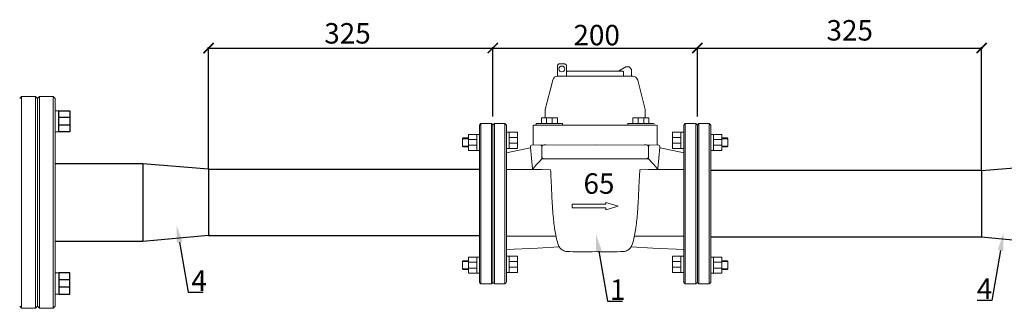
# Model space of a CAD drawing. Units: millimetres. Extents: x 1045 to 40390, y 1579 to 13205.
# Drawn here: x 8861 to 9824, y 2921 to 3203 of the extents above; entities that cross this region are included whole.
import ezdxf
from ezdxf import colors
from ezdxf.entities.mleader import LeaderData, LeaderLine
from ezdxf.math import Vec2, Vec3

# ---------------------------------------------------------------- set-up
doc = ezdxf.new("R2010")
doc.units = ezdxf.units.MM
doc.linetypes.add('K5LT_BASIC', pattern=[0])
doc.layers.add('Системный слой', color=7, linetype='Continuous')
doc.styles.get("Standard").update_dxf_attribs({"font": 'GOST Common.ttf'})
doc.styles.add('ГОСТ 2.304', font='CS_Gost2304.shx')
doc.dimstyles.new('СПДС', dxfattribs={"dimscale": 100, "dimtxt": 2.5, "dimasz": 1, "dimexe": 1, "dimexo": 0.625, "dimgap": 0.5, "dimtad": 1, "dimdec": 0, "dimtxsty": 'ГОСТ 2.304', "dimblk": 'ARCHTICK', "dimcen": 1, "dimdle": 1, "dimadec": 0, "dimazin": 2, "dimtfac": 0.75, "dimtdec": 4, "dimtmove": 1, "dimatfit": 3, "dimfxl": 1, "dimtfill": 1, "dimtolj": 1, "dimarcsym": 1})

# ---------------------------------------------------------------- blocks, each defined once
blk = doc.blocks.new('_ArchTick')
at = {"color": 0, "linetype": 'ByBlock', "const_width": 0.15}
blk.add_lwpolyline([(-0.5, -0.5), (0.5, 0.5)], dxfattribs=at)
blk = doc.blocks.new('*D7')
at = {"color": 0, "lineweight": -2, "transparency": 16777216}
for p, q in [((9044.67, 3175.55), (9324.73, 3175.55)), ((9045.67, 3057.86), (9045.67, 3176.55)), ((9323.73, 3108.71), (9323.73, 3176.55))]:
    blk.add_line(p, q, dxfattribs=at)
at = {"layer": 'Defpoints', "color": 0, "transparency": 16777216}
for p in [(9323.73, 3175.55), (9323.73, 3108.09, -66.39), (9045.67, 3057.23, 323.76)]:
    blk.add_point(p, dxfattribs=at)
at = {"color": 0, "lineweight": -2, "transparency": 16777216, "xscale": 10, "yscale": 10, "zscale": 10, "rotation": 180}
blk.add_blockref('_ArchTick', (9045.67, 3175.55), dxfattribs=at)
at = {"color": 0, "lineweight": -2, "transparency": 16777216, "xscale": 10, "yscale": 10, "zscale": 10}
blk.add_blockref('_ArchTick', (9323.73, 3175.55), dxfattribs=at)
at = {"color": 0, "transparency": 16777216, "insert": (9181.57, 3189.92), "char_height": 12, "attachment_point": 5}
blk.add_mtext('\\A1;{\\fGOST Common|b0|i0|c204|p34;\\H1.6667x;325}', dxfattribs=at)
blk = doc.blocks.new('*D8')
at = {"color": 0, "lineweight": -2, "transparency": 16777216}
for p, q in [((9522.82, 3175.55), (9802.88, 3175.55)), ((9523.82, 3109.95), (9523.82, 3176.55)), ((9801.88, 3056.68), (9801.88, 3176.55))]:
    blk.add_line(p, q, dxfattribs=at)
at = {"layer": 'Defpoints', "color": 0, "transparency": 16777216}
for p in [(9801.88, 3175.55), (9523.82, 3109.32, -66.39), (9801.88, 3056.06, 323.76)]:
    blk.add_point(p, dxfattribs=at)
at = {"color": 0, "lineweight": -2, "transparency": 16777216, "xscale": 10, "yscale": 10, "zscale": 10, "rotation": 180}
blk.add_blockref('_ArchTick', (9523.82, 3175.55), dxfattribs=at)
at = {"color": 0, "lineweight": -2, "transparency": 16777216, "xscale": 10, "yscale": 10, "zscale": 10}
blk.add_blockref('_ArchTick', (9801.88, 3175.55), dxfattribs=at)
at = {"color": 0, "transparency": 16777216, "insert": (9672.87, 3192.88), "char_height": 12, "attachment_point": 5}
blk.add_mtext('\\A1;{\\fGOST Common|b0|i0|c204|p34;\\H1.6667x;325}', dxfattribs=at)
blk = doc.blocks.new('*D10')
at = {"color": 0, "lineweight": -2, "transparency": 16777216}
for p, q in [((9322.73, 3175.55), (9524.82, 3175.55)), ((9323.73, 3108.71), (9323.73, 3176.55)), ((9523.82, 3108.66), (9523.82, 3176.55))]:
    blk.add_line(p, q, dxfattribs=at)
at = {"layer": 'Defpoints', "color": 0, "transparency": 16777216}
for p in [(9523.82, 3175.55), (9323.73, 3108.09), (9523.82, 3108.04)]:
    blk.add_point(p, dxfattribs=at)
at = {"color": 0, "lineweight": -2, "transparency": 16777216, "xscale": 10, "yscale": 10, "zscale": 10, "rotation": 180}
blk.add_blockref('_ArchTick', (9323.73, 3175.55), dxfattribs=at)
at = {"color": 0, "lineweight": -2, "transparency": 16777216, "xscale": 10, "yscale": 10, "zscale": 10}
blk.add_blockref('_ArchTick', (9523.82, 3175.55), dxfattribs=at)
at = {"color": 0, "transparency": 16777216, "insert": (9425.32, 3188.2), "char_height": 12, "attachment_point": 5}
blk.add_mtext('\\A1;{\\fGOST Common|b0|i0|c204|p34;\\H1.6667x;200}', dxfattribs=at)

msp = doc.modelspace()

# ---------------------------------------------------------------- linework, layer by layer
at = {"color": 7, "lineweight": 20}
for p, q in [((8899.18, 3114.18, 199.49), (8895.55, 3114.18, 199.49)), ((8899.18, 3093.52, 199.49), (8895.55, 3093.52, 199.49)), ((8899.18, 2955.84, 199.49), (8895.55, 2955.84, 199.49)), ((8899.18, 2935.18, 199.49), (8895.55, 2935.18, 199.49))]:
    msp.add_line(p, q, dxfattribs=at)
at = {"color": 7}
for p, q in [((8909.85, 3107.58, 199.49), (8899.18, 3107.58, 199.49)), ((8909.85, 3100.19, 199.49), (8899.18, 3100.19, 199.49)), ((8909.85, 2949.17, 199.49), (8899.18, 2949.17, 199.49)), ((8909.85, 2941.78, 199.49), (8899.18, 2941.78, 199.49))]:
    msp.add_line(p, q, dxfattribs=at)
at = {"lineweight": 20}
for p, q in [((9312.15, 3101.75, -26.73), (9310.69, 3100.29, -26.73)), ((9312.15, 3101.75, -26.73), (9322.36, 3101.75, -26.73)), ((9312.15, 2944.98, -26.73), (9312.15, 3101.75, -26.73)), ((9322.36, 2944.98, -26.73), (9322.36, 3101.75, -26.73)), ((9322.36, 3101.75, -26.73), (9323.82, 3100.29, -26.73)), ((9325.29, 3101.76, -19.31), (9323.82, 3100.29, -19.31)), ((9325.29, 3101.76, -19.31), (9335.6, 3101.76, -19.31)), ((9325.29, 2945.63, -26.73), (9325.29, 3101.76, -26.73)), ((9335.6, 2945.63, -26.73), (9335.6, 3101.76, -26.73)), ((9335.6, 3101.76, -19.31), (9337.07, 3100.29, -19.31)), ((9366.23, 3101.72, -30.47), (9366.23, 3100.08, -30.47)), ((9376.27, 3107.37, -30.47), (9376.27, 3101.72, -30.47)), ((9381.92, 3107.37, -30.47), (9381.92, 3101.72, -30.47)), ((9392.03, 3101.72, -30.47), (9392.03, 3100.08, -30.47)), ((9455.69, 3101.72, -30.47), (9455.69, 3100.08, -30.47)), ((9465.8, 3107.37, -30.47), (9465.8, 3101.72, -30.47)), ((9471.46, 3107.37, -30.47), (9471.46, 3101.72, -30.47)), ((9512.04, 3101.76, -19.31), (9510.57, 3100.29, -19.31)), ((9522.35, 3101.76, -19.31), (9512.04, 3101.76, -19.31)), ((9512.04, 2944.99, -19.31), (9512.04, 3101.76, -26.73)), ((9522.35, 2944.99, -19.31), (9522.35, 3101.76, -26.73)), ((9522.35, 3101.76, -19.31), (9523.82, 3100.29, -19.31)), ((9525.28, 3101.75, -26.73), (9523.82, 3100.29, -26.73)), ((9535.49, 3101.75, -26.73), (9525.28, 3101.75, -26.73)), ((9525.28, 2944.98, -26.73), (9525.28, 3101.75, -26.73)), ((9535.49, 2944.98, -26.73), (9535.49, 3101.75, -26.73)), ((9535.49, 3101.75, -26.73), (9536.94, 3100.29, -26.73)), ((9310.69, 2946.44, -26.73), (9310.69, 3100.29, -26.73)), ((9323.82, 2946.44, -26.73), (9323.82, 3100.29, -26.73)), ((9323.82, 2946.44, -26.73), (9323.82, 3100.29, -26.73)), ((9323.82, 2947.1, -26.73), (9323.82, 3100.29, -26.73)), ((9323.82, 2947.1, -26.73), (9323.82, 3100.29, -26.73)), ((9337.07, 2947.1, -26.73), (9337.07, 3100.29, -26.73)), ((9339.85, 3093.23, -26.73), (9337.07, 3093.23, -26.73)), ((9507.79, 3093.19, -26.73), (9510.57, 3093.19, -26.73)), ((9510.57, 2946.47, -19.31), (9510.57, 3100.29, -26.73)), ((9523.82, 2946.44, -26.73), (9523.82, 3100.29, -26.73)), ((9523.82, 2946.44, -26.73), (9523.82, 3100.29, -26.73)), ((9523.82, 2946.47, -19.31), (9523.82, 3100.29, -26.73)), ((9523.82, 2946.47, -19.31), (9523.82, 3100.29, -26.73)), ((9536.94, 2946.44, -26.73), (9536.94, 3100.29, -26.73)), ((9294.03, 3086.94, -26.73), (9299.86, 3086.94, -26.73)), ((9299.86, 3086.18, -26.73), (9307.95, 3086.18, -26.73)), ((9307.95, 3091.17, -26.73), (9310.69, 3091.17, -26.73)), ((9348.01, 3088.19, -26.73), (9339.85, 3088.19, -26.73)), ((9348.01, 3082.53, -26.73), (9339.85, 3082.53, -26.73)), ((9499.63, 3088.14, -26.73), (9507.79, 3088.14, -26.73)), ((9499.63, 3082.49, -26.73), (9507.79, 3082.49, -26.73)), ((9539.69, 3091.17, -26.73), (9536.94, 3091.17, -26.73)), ((9547.78, 3086.18, -26.73), (9539.69, 3086.18, -26.73)), ((9553.61, 3086.94, -26.73), (9547.78, 3086.94, -26.73)), ((9294.03, 3079.73, -26.73), (9299.86, 3079.73, -26.73)), ((9299.86, 3080.58, -26.73), (9307.95, 3080.58, -26.73)), ((9307.95, 3075.52, -26.73), (9310.69, 3075.52, -26.73)), ((9339.85, 3077.43, -26.73), (9337.07, 3077.43, -26.73)), ((9507.79, 3077.38, -26.73), (9510.57, 3077.38, -26.73)), ((9539.69, 3075.52, -26.73), (9536.94, 3075.52, -26.73)), ((9547.78, 3080.58, -26.73), (9539.69, 3080.58, -26.73)), ((9553.61, 3079.73, -26.73), (9547.78, 3079.73, -26.73)), ((9371.66, 3056.78, -32.74), (9337.43, 3056.78, -34.22)), ((9476.06, 3056.78, -32.74), (9510.3, 3056.78, -34.22)), ((9385.59, 2991.78, -32.55), (9337.16, 2991.78, -34.22)), ((9462.14, 2991.78, -32.63), (9510.57, 2991.78, -34.22)), ((9294.03, 2967, -26.73), (9299.86, 2967, -26.73)), ((9307.95, 2971.21, -26.73), (9310.69, 2971.21, -26.73)), ((9339.85, 2972.11, -26.73), (9337.07, 2972.11, -26.73)), ((9348.01, 2967, -26.73), (9339.85, 2967, -26.73)), ((9499.63, 2966.96, -26.73), (9507.79, 2966.96, -26.73)), ((9507.79, 2972.07, -26.73), (9510.57, 2972.07, -26.73)), ((9539.69, 2971.21, -26.73), (9536.94, 2971.21, -26.73)), ((9553.61, 2967, -26.73), (9547.78, 2967, -26.73)), ((9294.03, 2959.79, -26.73), (9299.86, 2959.79, -26.73)), ((9299.86, 2966.15, -26.73), (9307.95, 2966.15, -26.73)), ((9299.86, 2960.55, -26.73), (9307.95, 2960.55, -26.73)), ((9348.01, 2961.35, -26.73), (9339.85, 2961.35, -26.73)), ((9499.63, 2961.3, -26.73), (9507.79, 2961.3, -26.73)), ((9547.78, 2966.15, -26.73), (9539.69, 2966.15, -26.73)), ((9547.78, 2960.55, -26.73), (9539.69, 2960.55, -26.73)), ((9553.61, 2959.79, -26.73), (9547.78, 2959.79, -26.73)), ((9307.95, 2955.56, -26.73), (9310.69, 2955.56, -26.73)), ((9339.85, 2956.31, -26.73), (9337.07, 2956.31, -26.73)), ((9507.79, 2956.26, -26.73), (9510.57, 2956.26, -26.73)), ((9539.69, 2955.56, -26.73), (9536.94, 2955.56, -26.73)), ((9312.15, 2944.98, -26.73), (9310.69, 2946.44, -26.73)), ((9312.15, 2944.98, -26.73), (9322.36, 2944.98, -26.73)), ((9322.36, 2944.98, -26.73), (9323.82, 2946.44, -26.73)), ((9325.29, 2944.99, -19.31), (9323.82, 2946.47, -19.31)), ((9325.29, 2944.99, -19.31), (9335.6, 2944.99, -19.31)), ((9335.6, 2944.99, -19.31), (9337.07, 2946.47, -19.31)), ((9512.04, 2944.99, -19.31), (9510.57, 2946.47, -19.31)), ((9522.35, 2944.99, -19.31), (9512.04, 2944.99, -19.31)), ((9522.35, 2944.99, -19.31), (9523.82, 2946.47, -19.31)), ((9525.28, 2944.98, -26.73), (9523.82, 2946.44, -26.73)), ((9535.49, 2944.98, -26.73), (9525.28, 2944.98, -26.73)), ((9535.49, 2944.98, -26.73), (9536.94, 2946.44, -26.73))]:
    msp.add_line(p, q, dxfattribs=at)
for p, q in [((8981.53, 3062.46, 199.49), (8895.81, 3062.46, 199.49)), ((9045.67, 3057.23, 199.49), (8981.53, 3062.46, 199.49)), ((8981.53, 3062.46, 199.49), (8981.53, 2986.34, 199.49)), ((9045.67, 3057.23, 199.49), (9045.57, 2992.26, -34.15)), ((9045.82, 3057.26, -34.15), (9310.89, 3057.26, -34.15)), ((9537.14, 3056.06, 199.49), (9801.88, 3056.06, 199.49)), ((9801.76, 3056.01, -34.15), (9865.9, 3061.23, -34.15)), ((9801.76, 3056.01, -34.15), (9801.86, 2991.03, -267.78)), ((8981.53, 2986.34, 199.49), (8895.65, 2986.34, 199.49)), ((9045.67, 2992.23, 199.49), (8981.53, 2986.34, 199.49)), ((9045.62, 2992.26, -34.15), (9310.68, 2992.26, -34.15)), ((9536.75, 2991.06, 199.49), (9802.08, 2991.06, 199.49)), ((9801.76, 2991.01, -34.15), (9865.9, 2985.11, -34.15))]:
    msp.add_line(p, q)
for points, elevation in [([(9386.91, 3148), (9386.91, 3158.95), (9388.34, 3160.24), (9391.3, 3160.24)], -30.47), ([(9395.69, 3148), (9395.69, 3158.95), (9394.27, 3160.24), (9391.3, 3160.24)], -30.47), ([(9459.53, 3148), (9459.53, 3154.5), (9457.25, 3157.34), (9453.75, 3157.34), (9446.77, 3153.02)], -30.47), ([(9392.03, 3101.72), (9366.23, 3101.72)], -30.47), ([(9455.69, 3101.72), (9481.5, 3101.72)], -30.47), ([(9392.03, 3100.08), (9366.23, 3100.08)], -30.47), ([(9455.69, 3100.08), (9481.5, 3100.08)], -30.47), ([(9446.49, 3021.12), (9434.22, 3024.75), (9434.22, 3022.9), (9401.35, 3022.9), (9401.35, 3021.12)], -26.73), ([(9446.49, 3021.12), (9434.22, 3017.5), (9434.22, 3019.35), (9401.35, 3019.35), (9401.35, 3021.12)], -26.73), ([(9388.58, 2981.39), (9367.41, 2980.09), (9337.07, 2978.71)], -26.73), ([(9459.15, 2981.39), (9480.32, 2980.09), (9510.65, 2978.71)], -26.73)]:
    msp.add_lwpolyline(points, dxfattribs=dict(at, elevation=elevation))
for points, elevation in [([(9451.5, 3148), (9451.5, 3152.02, 0.414214), (9450.5, 3153.02), (9396.69, 3153.02, 0.414214), (9395.69, 3152.02), (9395.69, 3148)], -30.47), ([(9423.86, 3148), (9387.13, 3148, 0.341635), (9382.29, 3144.26), (9374.81, 3115.47), (9374.81, 3107.37)], -30.47), ([(9423.86, 3148), (9460.6, 3148, -0.341635), (9465.44, 3144.26), (9472.91, 3115.47), (9472.91, 3107.37)], -30.47), ([(9423.86, 3100.08), (9364.08, 3100.08, 0.414512), (9363.08, 3099.08), (9363.1, 3080.76)], -30.47), ([(9423.86, 3100.08), (9483.64, 3100.08, -0.414512), (9484.64, 3099.08), (9484.63, 3080.76)], -30.47), ([(9360.61, 3079.43), (9360.61, 3078.49, -0.353454), (9360.21, 3078), (9337.07, 3073.02)], -30.47), ([(9423.86, 3080.82), (9361.6, 3080.76, 0.413186), (9360.61, 3079.76), (9360.61, 3079.1)], -30.47), ([(9360.61, 3078.49), (9362.53, 3057.54, 0.377203), (9363.01, 3057.09), (9380.23, 3056.47)], -30.47), ([(9371.3, 3066.89, 0.22704), (9371.72, 3068), (9371.72, 3079.16, 0.423695), (9370.43, 3080.79)], -26.66), ([(9374.24, 3067.41), (9373.72, 3067.41, -0.414214), (9371.72, 3069.41), (9371.72, 3078.82, -0.420556), (9373.72, 3080.8), (9375.55, 3080.8)], -30.64), ([(9423.86, 3080.82), (9486.12, 3080.76, -0.413186), (9487.12, 3079.76), (9487.12, 3079.1)], -30.47), ([(9487.12, 3078.49), (9485.2, 3057.54, -0.377203), (9484.72, 3057.09), (9467.5, 3056.47)], -30.47), ([(9473.48, 3067.41), (9474.01, 3067.41, 0.414214), (9476.01, 3069.41), (9476.01, 3078.82, 0.420556), (9474.01, 3080.8), (9472.17, 3080.8)], -30.64), ([(9476.42, 3066.89, -0.22704), (9476.01, 3068), (9476.01, 3079.16, -0.423695), (9477.29, 3080.79)], -26.66), ([(9487.11, 3079.43), (9487.12, 3078.49, 0.353454), (9487.52, 3078), (9510.65, 3073.02)], -30.47)]:
    msp.add_lwpolyline(points, format="xyb", dxfattribs=dict(at, elevation=elevation))
at = {"color": 7, "elevation": 199.49}
for points in [[(8899.18, 3114.18), (8909.85, 3114.18), (8909.85, 3093.52), (8899.18, 3093.52)], [(8899.18, 2935.18), (8909.85, 2935.18), (8909.85, 2955.84), (8899.18, 2955.84)]]:
    msp.add_lwpolyline(points, close=True, dxfattribs=at)
at = {"lineweight": 20}
for points, elevation in [([(9371.23, 3101.72), (9371.23, 3107.37), (9387.03, 3107.37), (9387.03, 3101.72)], -30.47), ([(9476.5, 3101.72), (9476.5, 3107.37), (9460.69, 3107.37), (9460.69, 3101.72)], -30.47), ([(9339.85, 3093.23), (9348.01, 3093.23), (9348.01, 3077.43), (9339.85, 3077.43)], -26.73), ([(9507.79, 3093.19), (9499.63, 3093.19), (9499.63, 3077.38), (9507.79, 3077.38)], -26.73), ([(9299.86, 3087.67), (9294.76, 3087.67), (9294.03, 3086.94), (9294.03, 3079.73), (9294.76, 3079), (9299.86, 3079)], -26.73), ([(9307.95, 3091.17), (9299.86, 3091.17), (9299.86, 3075.52), (9307.95, 3075.52)], -26.73), ([(9539.69, 3091.17), (9547.78, 3091.17), (9547.78, 3075.52), (9539.69, 3075.52)], -26.73), ([(9547.78, 3087.67), (9552.88, 3087.67), (9553.61, 3086.94), (9553.61, 3079.73), (9552.88, 3079), (9547.78, 3079)], -26.73), ([(9299.86, 2959.06), (9294.76, 2959.06), (9294.03, 2959.79), (9294.03, 2967), (9294.76, 2967.73), (9299.86, 2967.73)], -26.73), ([(9307.95, 2955.56), (9299.86, 2955.56), (9299.86, 2971.21), (9307.95, 2971.21)], -26.73), ([(9339.85, 2956.31), (9348.01, 2956.31), (9348.01, 2972.11), (9339.85, 2972.11)], -26.73), ([(9507.79, 2956.26), (9499.63, 2956.26), (9499.63, 2972.07), (9507.79, 2972.07)], -26.73), ([(9539.69, 2955.56), (9547.78, 2955.56), (9547.78, 2971.21), (9539.69, 2971.21)], -26.73), ([(9547.78, 2959.06), (9552.88, 2959.06), (9553.61, 2959.79), (9553.61, 2967), (9552.88, 2967.73), (9547.78, 2967.73)], -26.73)]:
    msp.add_lwpolyline(points, close=True, dxfattribs=dict(at, elevation=elevation))
msp.add_circle((9391.3, 3155.12, -26.73), 2.87, dxfattribs=at)
for points in [[(9423.86, 3067.4, -30.47), (9416.26, 3067.39, -30.4), (9403.59, 3067.38, -30.28), (9387.04, 3067.43, -30.89), (9378.31, 3067.34, -29.76), (9371.75, 3067.45, -31.2), (9371.4, 3066.97, -24.73), (9367.48, 3062.71, -27.09), (9364.89, 3059.76, -26.67), (9363.39, 3058.04, -26.71), (9362.68, 3057.23, -26.73)], [(9423.86, 3067.4, -30.47), (9431.47, 3067.39, -30.4), (9444.14, 3067.38, -30.28), (9460.68, 3067.43, -30.89), (9469.41, 3067.34, -29.76), (9475.97, 3067.45, -31.2), (9476.33, 3066.97, -24.73), (9480.25, 3062.71, -27.09), (9482.83, 3059.76, -26.67), (9484.34, 3058.04, -26.71), (9485.05, 3057.23, -26.73)]]:
    msp.add_open_spline(points, degree=3, knots=[0, 0, 0, 0, 22.938713, 38.220776, 48.565527, 51.129054, 55.361212, 61.02145, 64.610723, 67.812281, 67.812281, 67.812281, 67.812281], dxfattribs=at)
for points in [[(9383.99, 3000.19, -32.2), (9382.39, 3015.6, -26.73), (9381.69, 3026.65, -26.73), (9381.01, 3041.38, -26.73), (9380.23, 3056.47, -26.73)], [(9463.74, 3000.19, -32.2), (9465.34, 3015.6, -26.73), (9466.03, 3026.65, -26.73), (9466.71, 3041.38, -26.73), (9467.5, 3056.47, -26.73)], [(9383.99, 3000.19, -32.2), (9384.51, 2997.45, -26.73), (9385.77, 2990.83, -26.73), (9387.27, 2984.63, -26.73), (9388.85, 2980.95, -26.73), (9391.42, 2978.48, -26.73), (9395.29, 2976.85, -26.73), (9399.07, 2976.57, -26.73), (9423.86, 2976.57, -30.47)], [(9463.74, 3000.19, -32.2), (9463.21, 2997.45, -26.73), (9461.95, 2990.83, -26.73), (9460.46, 2984.63, -26.73), (9458.87, 2980.95, -26.73), (9456.31, 2978.48, -26.73), (9452.44, 2976.85, -26.73), (9448.66, 2976.57, -26.73), (9423.86, 2976.57, -30.47)]]:
    msp.add_spline(points, degree=3, dxfattribs=at)
at = {"layer": 'Системный слой', "color": 7, "linetype": 'K5LT_BASIC', "lineweight": 20}
for p, q in [((8862.83, 3128.14, 199.49), (8860.91, 3126.21, 199.49)), ((8862.83, 3128.14, 199.49), (8876.31, 3128.14, 199.49)), ((8862.83, 3128.14, 199.49), (8862.83, 2921.22, 199.49)), ((8876.31, 3128.14, 199.49), (8876.31, 2921.22, 199.49)), ((8876.31, 3128.14, 199.49), (8878.23, 3126.21, 199.49)), ((8880.16, 3128.14, 199.49), (8878.23, 3126.21, 199.49)), ((8878.23, 3126.21, 199.49), (8878.23, 2923.15, 199.49)), ((8878.23, 3126.21, 199.49), (8878.23, 2923.15, 199.49)), ((8880.16, 3128.14, 199.49), (8893.63, 3128.14, 199.49)), ((8880.16, 3128.14, 199.49), (8880.16, 2921.22, 199.49)), ((8893.63, 3128.14, 199.49), (8893.63, 2921.22, 199.49)), ((8893.63, 3128.14, 199.49), (8895.55, 3126.21, 199.49)), ((8895.55, 3126.21, 199.49), (8895.55, 2923.15, 199.49)), ((8862.83, 2921.22, 199.49), (8860.91, 2923.15, 199.49)), ((8862.83, 2921.22, 199.49), (8876.31, 2921.22, 199.49)), ((8876.31, 2921.22, 199.49), (8878.23, 2923.15, 199.49)), ((8880.16, 2921.22, 199.49), (8878.23, 2923.15, 199.49)), ((8880.16, 2921.22, 199.49), (8893.63, 2921.22, 199.49)), ((8893.63, 2921.22, 199.49), (8895.55, 2923.15, 199.49))]:
    msp.add_line(p, q, dxfattribs=at)

# ---------------------------------------------------------------- texts
at = {"lineweight": 20, "insert": (9412.42, 3053.12, -30.47), "char_height": 20, "attachment_point": 1}
msp.add_mtext_dynamic_manual_height_columns('{\\fSwis721 BdCnOul BT|b0|i0|c0|p82;65}', width=12.7012, gutter_width=12.5, heights=[0], dxfattribs=at)
at = {"color": 7, "char_height": 20, "attachment_point": 1}
for s, insert in [('4', (9028.81, 2958.28, -103.84)), ('1', (9438.27, 2949.43, -103.84)), ('4', (9797.24, 2950.42, -103.84))]:
    msp.add_mtext_dynamic_manual_height_columns(s, width=31.1105, gutter_width=12.5, heights=[0], dxfattribs=dict(at, insert=insert))

# ---------------------------------------------------------------- dimensions: what is measured, and where the dimension line sits
at = {"color": 7}
for base, p1, p2, text, picture, middle in [((9323.73, 3175.55, -124.28), (9045.67, 3057.23, 199.49), (9323.73, 3108.09, -190.67), '{\\fGOST Common|b0|i0|c204|p34;\\H1.6667x;325}', '*D7', (9181.57, 3179.42, -124.28)), ((9523.82, 3175.55, -190.67), (9323.73, 3108.09, -190.67), (9523.82, 3108.04, -190.67), '{\\fGOST Common|b0|i0|c204|p34;\\H1.6667x;200}', '*D10', (9425.32, 3177.7, -190.67)), ((9801.88, 3175.55, -124.28), (9523.82, 3109.32, -190.67), (9801.88, 3056.06, 199.49), '{\\fGOST Common|b0|i0|c204|p34;\\H1.6667x;325}', '*D8', (9672.87, 3182.38, -124.28))]:
    dim = msp.add_linear_dim(base=base, p1=p1, p2=p2, text=text, dimstyle='СПДС', override={"dimscale": 1, "dimtxt": 12, "dimasz": 10, "dimtxsty": 'Standard', "dimtfill": 0}, dxfattribs=at)
    dim.commit()
    dim.dimension.update_dxf_attribs({"geometry": picture, "text_midpoint": middle, "dimtype": 160})

# ---------------------------------------------------------------- leaders
ml = msp.add_multileader_mtext('Standard', dxfattribs=at)
ml.set_content(' ', color=7)
ml.set_leader_properties()
ml.build(insert=Vec2(0, 0))
ml.multileader.update_dxf_attribs({"arrow_head_size": 17.24})
ctx = ml.context
ctx.base_point, ctx.char_height, ctx.arrow_head_size, ctx.landing_gap_size, ctx.plane_origin = Vec3(9040.37, 2936.84, -103.84), 7.33, 17.24, 3.66, Vec3(9126.52, 2993.44, -103.84)
ctx.attachment_type = 2
notes = []
notes.append((ctx, [(0, (1, 1, 0), (9025.71, 2936.84, -103.84), (1, 0), 14.66, [(0, [(9014.41, 3002.68, -103.84)], 0, [])])]))
ctx.mtext.insert, ctx.mtext.flow_direction = Vec3(9044.03, 2940.5, -103.84), 5
ml = msp.add_multileader_mtext('Standard', dxfattribs=at)
ml.set_content(' ', color=7)
ml.set_leader_properties()
ml.build(insert=Vec2(0, 0))
ml.multileader.update_dxf_attribs({"arrow_head_size": 17.24})
ctx = ml.context
ctx.base_point, ctx.char_height, ctx.arrow_head_size, ctx.landing_gap_size, ctx.plane_origin = Vec3(9450.51, 2928.23, -103.84), 7.33, 17.24, 3.66, Vec3(9536.66, 2984.83, -103.84)
ctx.attachment_type = 2
notes.append((ctx, [(0, (1, 1, 0), (9435.85, 2928.23, -103.84), (1, 0), 14.66, [(0, [(9424.55, 2994.07, -103.84)], 0, [])])]))
ctx.mtext.insert, ctx.mtext.flow_direction = Vec3(9454.17, 2931.89, -103.84), 5
ml = msp.add_multileader_mtext('Standard', dxfattribs=at)
ml.set_content(' ', color=7)
ml.set_leader_properties()
ml.build(insert=Vec2(0, 0))
ml.multileader.update_dxf_attribs({"arrow_head_size": 17.24})
ctx = ml.context
ctx.base_point, ctx.char_height, ctx.arrow_head_size, ctx.landing_gap_size, ctx.plane_origin = Vec3(9787.19, 2928.86, -103.84), 7.33, 17.24, 3.66, Vec3(9711.22, 2985.46, -103.84)
ctx.text_align_type, ctx.attachment_type = 2, 2
notes.append((ctx, [(0, (1, 1, 0), (9812.02, 2928.86, -103.84), (-1, 0), 14.66, [(0, [(9823.33, 2994.7, -103.84)], 0, [])])]))
ctx.mtext.insert, ctx.mtext.alignment, ctx.mtext.flow_direction = Vec3(9793.7, 2933.26, -103.84), 3, 5
for ctx, leaders in notes:
    for number, flags, end, landing, length, lines in leaders:
        leader = LeaderData()
        leader.index, (leader.has_last_leader_line, leader.has_dogleg_vector, leader.attachment_direction) = number, flags
        leader.last_leader_point, leader.dogleg_vector, leader.dogleg_length = Vec3(end), Vec3(landing), length
        for number, points, colour, breaks in lines:
            line = LeaderLine()
            line.index, line.vertices, line.color, line.breaks = number, Vec3.list(points), colors.encode_raw_color(colour), breaks
            leader.lines.append(line)
        ctx.leaders.append(leader)

doc.saveas('drawing.dxf')
